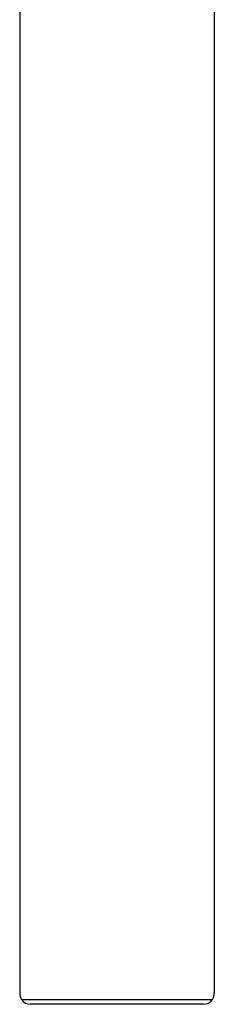
# Model space of a CAD drawing. Units: millimetres. Extents: x 95 to 3360, y 170 to 4372.
# Drawn here: x 3265 to 3345, y 2147 to 2552 of the extents above; entities that cross this region are included whole.
import ezdxf

# ---------------------------------------------------------------- set-up
doc = ezdxf.new("R2010")
doc.units = ezdxf.units.MM
doc.header["$LTSCALE"] = 80

msp = doc.modelspace()

# ---------------------------------------------------------------- linework, layer by layer
at = {"color": 7, "linetype": 'Continuous', "lineweight": 25}
for p, q in [((3264.84, 4342.6), (3264.84, 2151.6)), ((3344.84, 4342.6), (3344.84, 2151.6)), ((3265.6, 2149.1), (3269.34, 2149.1)), ((3269.34, 2149.1), (3340.34, 2149.1)), ((3340.34, 2147.1), (3269.34, 2147.1)), ((3340.34, 2149.1), (3344.09, 2149.1))]:
    msp.add_line(p, q, dxfattribs=at)
for centre, start, end in [((3269.34, 2151.6), 180, 213.749), ((3340.34, 2151.6), 326.251, 360), ((3269.34, 2151.6), 213.749, 270), ((3340.34, 2151.6), 270, 326.251)]:
    msp.add_arc(centre, 4.5, start, end, dxfattribs=at)

doc.saveas('drawing.dxf')
